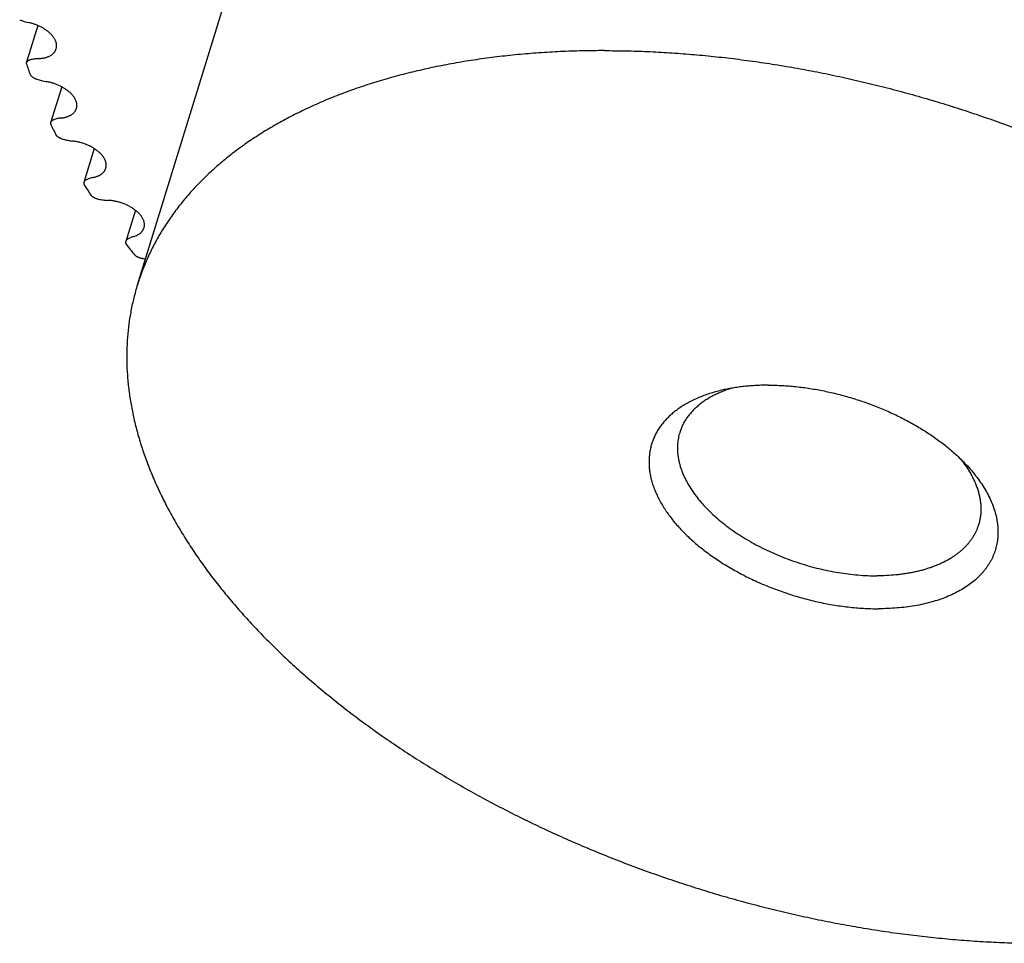
# Model space of a CAD drawing. Units: inches. Extents: x 0 to 22, y 0 to 17.
# Drawn here: x 13.9 to 15.5, y 11.1 to 12.6 of the extents above; entities that cross this region are included whole.
import ezdxf

# ---------------------------------------------------------------- set-up
doc = ezdxf.new("R2010")
doc.units = ezdxf.units.IN
doc.header["$LTSCALE"] = 1.21
doc.header["$MEASUREMENT"] = 0
doc.layers.get('0').update_dxf_attribs({"linetype": 'CONTINUOUS'})
doc.layers.add('02___PRT_ALL_AXES', color=7, linetype='CONTINUOUS')
doc.layers.add('LAYER_CHAMFER_FEAT', color=7, linetype='CONTINUOUS')

msp = doc.modelspace()

# ---------------------------------------------------------------- linework, layer by layer
at = {"color": 7, "linetype": 'CONTINUOUS'}
for p, q in [((13.9429, 12.5574), (13.9244, 12.4974)), ((13.9244, 12.4974), (13.9242, 12.497)), ((13.9809, 12.4595), (13.9632, 12.402)), ((13.9632, 12.402), (13.9629, 12.4006)), ((14.0331, 12.3607), (14.0163, 12.3066)), ((14.0988, 12.2622), (14.0833, 12.2121))]:
    msp.add_line(p, q, dxfattribs=at)
for centre, radius, start, end in [((13.9483, 12.6504), 0.0905, 247.6046, 257.1989), ((14.6324, 12.7274), 0.7447, 198.0248, 199.5365), ((13.9706, 12.5565), 0.0898, 250.9058, 260.5496), ((14.7637, 12.7819), 0.8869, 205.4658, 206.8112), ((14.9139, 12.8668), 1.0595, 212.0789, 213.2739), ((15.0752, 12.9823), 1.258, 217.96, 219.0257), ((14.1234, 12.2678), 0.0837, 261.0129, 264.1722)]:
    msp.add_arc(centre, radius, start, end, dxfattribs=at)
for points, knots in [([(13.9721, 12.5201), (13.9723, 12.5206), (13.9725, 12.5216), (13.9727, 12.523), (13.9728, 12.5245), (13.9728, 12.526), (13.9727, 12.5276), (13.9724, 12.5291), (13.9719, 12.5307), (13.9714, 12.5323), (13.9707, 12.5339), (13.9699, 12.5355), (13.969, 12.537), (13.9679, 12.5386), (13.9667, 12.5402), (13.9655, 12.5417), (13.9641, 12.5433), (13.9626, 12.5448), (13.961, 12.5462), (13.9593, 12.5477), (13.9575, 12.5491), (13.9549, 12.5509), (13.9516, 12.5531), (13.9473, 12.5554), (13.9427, 12.5575), (13.938, 12.5594), (13.9332, 12.561), (13.9299, 12.5618), (13.9282, 12.5622)], [0, 0, 0, 0, 0.021936, 0.043999, 0.066312, 0.088991, 0.112143, 0.135863, 0.160233, 0.185322, 0.211185, 0.237866, 0.265392, 0.293783, 0.323044, 0.353173, 0.384157, 0.415976, 0.448602, 0.481999, 0.516127, 0.550939, 0.622394, 0.695918, 0.771, 0.847091, 0.923617, 1, 1, 1, 1]), ([(13.9434, 12.5045), (13.9443, 12.5046), (13.9461, 12.5047), (13.9488, 12.505), (13.9513, 12.5054), (13.9538, 12.5059), (13.9561, 12.5065), (13.9583, 12.5073), (13.9604, 12.5081), (13.9623, 12.5091), (13.9641, 12.5102), (13.9658, 12.5113), (13.9673, 12.5126), (13.9686, 12.5139), (13.9698, 12.5154), (13.9707, 12.5169), (13.9715, 12.5185), (13.9719, 12.5196), (13.9721, 12.5201)], [0, 0, 0, 0, 0.078421, 0.154839, 0.229103, 0.301118, 0.370802, 0.438108, 0.503025, 0.56558, 0.625845, 0.683938, 0.740029, 0.794342, 0.84715, 0.89878, 0.949597, 1, 1, 1, 1]), ([(13.9307, 12.5026), (13.9303, 12.5025), (13.9295, 12.5023), (13.9284, 12.5018), (13.9274, 12.5012), (13.9266, 12.5006), (13.9258, 12.4999), (13.9253, 12.4993), (13.9249, 12.4987), (13.9247, 12.4983), (13.9245, 12.4979), (13.9244, 12.4976), (13.9244, 12.4974)], [0, 0, 0, 0, 0.147014, 0.286655, 0.419064, 0.544711, 0.664357, 0.779105, 0.835111, 0.890449, 0.945339, 1, 1, 1, 1]), ([(13.9434, 12.5045), (13.9423, 12.5045), (13.9401, 12.5043), (13.9368, 12.5039), (13.9337, 12.5034), (13.9317, 12.5029), (13.9307, 12.5026)], [0, 0, 0, 0, 0.262257, 0.516692, 0.762748, 1, 1, 1, 1]), ([(13.9306, 12.4784), (13.9309, 12.478), (13.9315, 12.4773), (13.9326, 12.4764), (13.9339, 12.4754), (13.9352, 12.4745), (13.9366, 12.4737), (13.9381, 12.4729), (13.9396, 12.4722), (13.9407, 12.4718), (13.9412, 12.4716)], [0, 0, 0, 0, 0.110659, 0.226504, 0.347108, 0.471945, 0.600385, 0.731721, 0.865198, 1, 1, 1, 1]), ([(14.0045, 12.4249), (14.0047, 12.4254), (14.0049, 12.4264), (14.0051, 12.428), (14.0052, 12.4296), (14.0052, 12.4312), (14.005, 12.4328), (14.0046, 12.4345), (14.0041, 12.4361), (14.0035, 12.4378), (14.0027, 12.4395), (14.0017, 12.4412), (14.0007, 12.4429), (13.9995, 12.4445), (13.9981, 12.4462), (13.9967, 12.4478), (13.9951, 12.4494), (13.9934, 12.4509), (13.9916, 12.4525), (13.989, 12.4545), (13.9856, 12.4568), (13.9812, 12.4594), (13.9764, 12.4617), (13.9715, 12.4638), (13.9664, 12.4655), (13.9612, 12.4669), (13.9576, 12.4676), (13.9559, 12.4679)], [0, 0, 0, 0, 0.021682, 0.043504, 0.065603, 0.088106, 0.111128, 0.134772, 0.159125, 0.184256, 0.210221, 0.237059, 0.264796, 0.293443, 0.323, 0.353457, 0.384792, 0.416975, 0.449968, 0.483725, 0.553308, 0.625258, 0.69903, 0.774025, 0.849615, 0.925153, 1, 1, 1, 1]), ([(13.9801, 12.4096), (13.9809, 12.4097), (13.9824, 12.4099), (13.9847, 12.4103), (13.9868, 12.4108), (13.9889, 12.4114), (13.9909, 12.4121), (13.9928, 12.4129), (13.9945, 12.4138), (13.9962, 12.4147), (13.9977, 12.4158), (13.9991, 12.4169), (14.0003, 12.418), (14.0015, 12.4193), (14.0024, 12.4206), (14.0033, 12.422), (14.004, 12.4234), (14.0043, 12.4244), (14.0045, 12.4249)], [0, 0, 0, 0, 0.077352, 0.152681, 0.225885, 0.296915, 0.365741, 0.432356, 0.496784, 0.559083, 0.619346, 0.677703, 0.734324, 0.789419, 0.843237, 0.89606, 0.948203, 1, 1, 1, 1]), ([(13.9682, 12.4068), (13.9679, 12.4067), (13.9673, 12.4064), (13.9664, 12.4059), (13.9656, 12.4054), (13.9649, 12.4048), (13.9643, 12.4042), (13.9638, 12.4035), (13.9634, 12.4028), (13.9632, 12.4023), (13.9632, 12.402)], [0, 0, 0, 0, 0.14331, 0.280244, 0.411081, 0.536372, 0.656857, 0.773496, 0.887443, 1, 1, 1, 1]), ([(13.9801, 12.4096), (13.979, 12.4095), (13.9769, 12.4092), (13.9739, 12.4086), (13.971, 12.4078), (13.9691, 12.4072), (13.9682, 12.4068)], [0, 0, 0, 0, 0.263832, 0.518674, 0.764138, 1, 1, 1, 1]), ([(13.9721, 12.3819), (13.9724, 12.3815), (13.9732, 12.3809), (13.9744, 12.3799), (13.9757, 12.379), (13.9772, 12.3782), (13.9787, 12.3774), (13.9802, 12.3768), (13.9818, 12.3762), (13.9829, 12.3758), (13.9835, 12.3757)], [0, 0, 0, 0, 0.113187, 0.230999, 0.352899, 0.478278, 0.606441, 0.736641, 0.868101, 1, 1, 1, 1]), ([(13.9835, 12.3757), (13.9847, 12.3753), (13.9871, 12.3747), (13.9908, 12.3739), (13.9945, 12.3733), (13.9969, 12.373), (13.9982, 12.3728)], [0, 0, 0, 0, 0.253048, 0.504651, 0.753922, 1, 1, 1, 1]), ([(14.0515, 12.3292), (14.0516, 12.3297), (14.0519, 12.3308), (14.0521, 12.3324), (14.0522, 12.3341), (14.0521, 12.3358), (14.0519, 12.3376), (14.0514, 12.3393), (14.0508, 12.3411), (14.0501, 12.3429), (14.0492, 12.3446), (14.0481, 12.3464), (14.0469, 12.3482), (14.0456, 12.3499), (14.0441, 12.3516), (14.0424, 12.3533), (14.0407, 12.355), (14.0388, 12.3566), (14.0368, 12.3582), (14.0346, 12.3597), (14.0324, 12.3611), (14.0293, 12.363), (14.0252, 12.3652), (14.0201, 12.3675), (14.0147, 12.3694), (14.0093, 12.3709), (14.0037, 12.3721), (14, 12.3726), (13.9982, 12.3728)], [0, 0, 0, 0, 0.021481, 0.043116, 0.065056, 0.087441, 0.110394, 0.134025, 0.158423, 0.183661, 0.209791, 0.23685, 0.264857, 0.293819, 0.323726, 0.354559, 0.386287, 0.418868, 0.452255, 0.48639, 0.521209, 0.556645, 0.62905, 0.702979, 0.777747, 0.852646, 0.926961, 1, 1, 1, 1]), ([(14.0311, 12.3145), (14.0318, 12.3147), (14.0331, 12.315), (14.035, 12.3155), (14.0368, 12.316), (14.039, 12.3169), (14.0412, 12.3179), (14.0431, 12.319), (14.0445, 12.3199), (14.0457, 12.3209), (14.0469, 12.3219), (14.0479, 12.323), (14.0489, 12.3242), (14.0497, 12.3254), (14.0504, 12.3266), (14.051, 12.3279), (14.0513, 12.3288), (14.0515, 12.3292)], [0, 0, 0, 0, 0.075938, 0.14992, 0.221885, 0.291824, 0.425621, 0.489609, 0.551732, 0.612096, 0.670832, 0.728103, 0.784098, 0.839036, 0.893155, 0.946719, 1, 1, 1, 1]), ([(14.0202, 12.3108), (14.0199, 12.3107), (14.0195, 12.3104), (14.0188, 12.31), (14.0182, 12.3095), (14.0177, 12.309), (14.0173, 12.3084), (14.0169, 12.3079), (14.0166, 12.3073), (14.0164, 12.3068), (14.0163, 12.3066)], [0, 0, 0, 0, 0.139283, 0.27342, 0.40274, 0.527783, 0.649208, 0.767783, 0.884393, 1, 1, 1, 1]), ([(14.0311, 12.3145), (14.0301, 12.3143), (14.0282, 12.3139), (14.0253, 12.313), (14.0227, 12.312), (14.021, 12.3112), (14.0202, 12.3108)], [0, 0, 0, 0, 0.265125, 0.52024, 0.765183, 1, 1, 1, 1]), ([(14.0163, 12.3066), (14.0163, 12.3064), (14.0162, 12.306), (14.0161, 12.3054), (14.0161, 12.3047), (14.0161, 12.3043), (14.0161, 12.3041)], [0, 0, 0, 0, 0.245411, 0.492704, 0.743714, 1, 1, 1, 1]), ([(14.028, 12.2855), (14.0284, 12.2851), (14.0293, 12.2845), (14.0306, 12.2836), (14.032, 12.2828), (14.0335, 12.282), (14.0351, 12.2814), (14.0367, 12.2808), (14.0384, 12.2803), (14.0395, 12.28), (14.04, 12.2798)], [0, 0, 0, 0, 0.115824, 0.235639, 0.358824, 0.484704, 0.612544, 0.741568, 0.870992, 1, 1, 1, 1]), ([(14.04, 12.2798), (14.0413, 12.2796), (14.0437, 12.2791), (14.0474, 12.2785), (14.051, 12.2781), (14.0534, 12.278), (14.0546, 12.2779)], [0, 0, 0, 0, 0.254923, 0.507133, 0.755766, 1, 1, 1, 1]), ([(14.1125, 12.234), (14.1127, 12.2345), (14.113, 12.2357), (14.1132, 12.2374), (14.1133, 12.2392), (14.1131, 12.241), (14.1128, 12.2428), (14.1123, 12.2447), (14.1117, 12.2465), (14.1108, 12.2484), (14.1098, 12.2503), (14.1086, 12.2521), (14.1072, 12.254), (14.1057, 12.2558), (14.104, 12.2576), (14.1022, 12.2594), (14.1002, 12.2611), (14.0981, 12.2627), (14.0959, 12.2643), (14.0936, 12.2659), (14.0912, 12.2673), (14.0886, 12.2687), (14.086, 12.27), (14.0824, 12.2717), (14.0778, 12.2735), (14.072, 12.2753), (14.0672, 12.2764), (14.0633, 12.2771), (14.0604, 12.2775), (14.0575, 12.2778), (14.0556, 12.2779), (14.0546, 12.2779)], [0, 0, 0, 0, 0.021331, 0.042832, 0.064668, 0.08699, 0.109932, 0.13361, 0.158117, 0.183524, 0.209882, 0.237224, 0.265562, 0.294894, 0.325204, 0.35646, 0.38862, 0.421634, 0.455439, 0.489967, 0.525142, 0.560882, 0.597102, 0.633711, 0.707705, 0.782105, 0.856127, 0.892758, 0.929007, 0.964786, 1, 1, 1, 1]), ([(14.096, 12.2203), (14.0971, 12.2206), (14.0991, 12.2212), (14.102, 12.2225), (14.1045, 12.224), (14.1065, 12.2254), (14.1078, 12.2266), (14.1088, 12.2275), (14.1096, 12.2285), (14.1104, 12.2295), (14.1111, 12.2306), (14.1116, 12.2317), (14.1121, 12.2328), (14.1124, 12.2336), (14.1125, 12.234)], [0, 0, 0, 0, 0.146584, 0.285886, 0.418093, 0.543671, 0.604234, 0.663455, 0.72148, 0.778475, 0.834621, 0.890116, 0.945169, 1, 1, 1, 1]), ([(14.0861, 12.2157), (14.0858, 12.2154), (14.0851, 12.2149), (14.0845, 12.2142), (14.084, 12.2136), (14.0837, 12.2131), (14.0835, 12.2126), (14.0834, 12.2123), (14.0833, 12.2121)], [0, 0, 0, 0, 0.26654, 0.519296, 0.641756, 0.762279, 0.881475, 1, 1, 1, 1]), ([(14.096, 12.2203), (14.0951, 12.22), (14.0933, 12.2194), (14.0899, 12.218), (14.0875, 12.2167), (14.0861, 12.2157)], [0, 0, 0, 0, 0.266082, 0.521378, 1, 1, 1, 1]), ([(14.0833, 12.2121), (14.0833, 12.212), (14.0832, 12.2117), (14.0831, 12.2112), (14.0831, 12.2108), (14.0831, 12.2102), (14.0831, 12.2094), (14.0832, 12.2088), (14.0833, 12.2085)], [0, 0, 0, 0, 0.120447, 0.241356, 0.363175, 0.486341, 0.738216, 1, 1, 1, 1]), ([(14.0979, 12.1901), (14.0983, 12.1898), (14.0992, 12.1892), (14.1007, 12.1884), (14.1022, 12.1877), (14.1037, 12.187), (14.1053, 12.1864), (14.107, 12.1859), (14.1087, 12.1855), (14.1098, 12.1853), (14.1103, 12.1852)], [0, 0, 0, 0, 0.118533, 0.240371, 0.364825, 0.491174, 0.618654, 0.746475, 0.873856, 1, 1, 1, 1])]:
    msp.add_open_spline(points, degree=3, knots=knots, dxfattribs=at)
at = {"layer": '02___PRT_ALL_AXES', "color": 7, "linetype": 'CONTINUOUS'}
msp.add_line((14.102, 12.1427), (14.2835, 12.7302), dxfattribs=at)
for points, knots in [([(15.0301, 13.1048), (15.0416, 13.1048), (15.0646, 13.1046), (15.0992, 13.1035), (15.1341, 13.1016), (15.1693, 13.099), (15.2047, 13.0957), (15.2403, 13.0916), (15.276, 13.0868), (15.3118, 13.0813), (15.3478, 13.075), (15.3837, 13.0681), (15.4196, 13.0604), (15.4555, 13.0521), (15.4913, 13.043), (15.5271, 13.0333), (15.5626, 13.0229), (15.598, 13.0119), (15.6331, 13.0002), (15.668, 12.9879), (15.7025, 12.9749), (15.7368, 12.9614), (15.7706, 12.9472), (15.8041, 12.9325), (15.8371, 12.9172), (15.8697, 12.9014), (15.9017, 12.885), (15.9332, 12.8681), (15.9641, 12.8507), (15.9944, 12.8329), (16.0241, 12.8146), (16.0531, 12.7958), (16.0814, 12.7766), (16.1089, 12.757), (16.1357, 12.7371), (16.1618, 12.7168), (16.187, 12.6961), (16.2113, 12.6751), (16.2348, 12.6538), (16.2575, 12.6323), (16.2792, 12.6105), (16.2999, 12.5885), (16.3197, 12.5662), (16.3386, 12.5438), (16.3564, 12.5212), (16.3732, 12.4985), (16.389, 12.4757), (16.4037, 12.4528), (16.4174, 12.4298), (16.43, 12.4068), (16.4415, 12.3838), (16.4519, 12.3607), (16.4597, 12.3415), (16.4653, 12.3261), (16.4705, 12.3109), (16.4763, 12.2919), (16.4822, 12.2691), (16.487, 12.2465), (16.4905, 12.224), (16.4929, 12.2017), (16.4942, 12.1796), (16.4943, 12.1577), (16.4932, 12.136), (16.491, 12.1146), (16.4876, 12.0935), (16.483, 12.0727), (16.4792, 12.059), (16.4772, 12.0523)], [0, 0, 0, 0, 0.017179, 0.03453, 0.052044, 0.06971, 0.087516, 0.105452, 0.123505, 0.141664, 0.159916, 0.17825, 0.196652, 0.21511, 0.233611, 0.252143, 0.270692, 0.289245, 0.307789, 0.326312, 0.3448, 0.363241, 0.381622, 0.39993, 0.418152, 0.436278, 0.454293, 0.472187, 0.489948, 0.507564, 0.525025, 0.542321, 0.55944, 0.576373, 0.593112, 0.609646, 0.625968, 0.64207, 0.657945, 0.673587, 0.688989, 0.704148, 0.719058, 0.733717, 0.748121, 0.76227, 0.776163, 0.789801, 0.803185, 0.816319, 0.829206, 0.841852, 0.854264, 0.860386, 0.866451, 0.878421, 0.890186, 0.901759, 0.913153, 0.924384, 0.935468, 0.946425, 0.957274, 0.968034, 0.978727, 0.989375, 1, 1, 1, 1]), ([(14.8486, 12.5173), (14.8368, 12.5173), (14.8134, 12.5171), (14.7785, 12.5159), (14.7441, 12.5139), (14.7101, 12.5111), (14.6768, 12.5074), (14.644, 12.503), (14.6118, 12.4978), (14.5804, 12.4919), (14.5496, 12.4851), (14.5195, 12.4776), (14.4902, 12.4693), (14.4617, 12.4603), (14.4341, 12.4505), (14.4073, 12.44), (14.3814, 12.4287), (14.3564, 12.4168), (14.3324, 12.4042), (14.3093, 12.3909), (14.2908, 12.3792), (14.2766, 12.3695), (14.2628, 12.3597), (14.2463, 12.347), (14.2274, 12.3311), (14.2096, 12.3146), (14.1929, 12.2976), (14.1774, 12.28), (14.1653, 12.2648), (14.1563, 12.2524), (14.1499, 12.243), (14.1437, 12.2335), (14.1378, 12.2239), (14.1323, 12.2141), (14.127, 12.2042), (14.1221, 12.1942), (14.1174, 12.1841), (14.1131, 12.1739), (14.1091, 12.1636), (14.1053, 12.1532), (14.1031, 12.1462), (14.102, 12.1427)], [0, 0, 0, 0, 0.039665, 0.078861, 0.117567, 0.155761, 0.193423, 0.230536, 0.267082, 0.303047, 0.338418, 0.373186, 0.407341, 0.440878, 0.473793, 0.506086, 0.537759, 0.568818, 0.59927, 0.629128, 0.658406, 0.672834, 0.687125, 0.715305, 0.742974, 0.770161, 0.796901, 0.823232, 0.849195, 0.862054, 0.874838, 0.887554, 0.900208, 0.912806, 0.925354, 0.93786, 0.950331, 0.962773, 0.975194, 0.987601, 1, 1, 1, 1]), ([(14.8486, 12.5173), (14.86, 12.5173), (14.883, 12.5171), (14.9177, 12.516), (14.9526, 12.5141), (14.9878, 12.5115), (15.0232, 12.5082), (15.0587, 12.5041), (15.0945, 12.4993), (15.1303, 12.4938), (15.1662, 12.4876), (15.2021, 12.4806), (15.2381, 12.4729), (15.274, 12.4646), (15.3098, 12.4555), (15.3455, 12.4458), (15.3811, 12.4354), (15.4164, 12.4244), (15.4515, 12.4127), (15.4864, 12.4004), (15.521, 12.3874), (15.5552, 12.3739), (15.5891, 12.3597), (15.6225, 12.345), (15.6556, 12.3297), (15.6881, 12.3139), (15.7201, 12.2975), (15.7516, 12.2806), (15.7825, 12.2632), (15.8128, 12.2454), (15.8425, 12.2271), (15.8715, 12.2083), (15.8998, 12.1891), (15.9274, 12.1695), (15.9542, 12.1496), (15.9802, 12.1293), (16.0054, 12.1086), (16.0298, 12.0876), (16.0533, 12.0663), (16.0759, 12.0448), (16.0976, 12.023), (16.1184, 12.001), (16.1382, 11.9787), (16.157, 11.9563), (16.1749, 11.9337), (16.1917, 11.911), (16.2075, 11.8882), (16.2222, 11.8653), (16.2359, 11.8423), (16.2485, 11.8193), (16.26, 11.7963), (16.2704, 11.7732), (16.2781, 11.754), (16.2838, 11.7386), (16.289, 11.7234), (16.2948, 11.7044), (16.3007, 11.6817), (16.3054, 11.659), (16.309, 11.6365), (16.3114, 11.6142), (16.3126, 11.5921), (16.3127, 11.5702), (16.3117, 11.5485), (16.3094, 11.5271), (16.306, 11.506), (16.3015, 11.4852), (16.2977, 11.4716), (16.2956, 11.4648)], [0, 0, 0, 0, 0.017179, 0.03453, 0.052044, 0.06971, 0.087516, 0.105452, 0.123505, 0.141664, 0.159916, 0.17825, 0.196652, 0.21511, 0.233611, 0.252143, 0.270692, 0.289245, 0.307789, 0.326312, 0.3448, 0.363241, 0.381622, 0.39993, 0.418152, 0.436278, 0.454293, 0.472187, 0.489948, 0.507564, 0.525025, 0.542321, 0.55944, 0.576373, 0.593112, 0.609646, 0.625968, 0.64207, 0.657945, 0.673587, 0.688989, 0.704148, 0.719058, 0.733717, 0.748121, 0.76227, 0.776163, 0.789801, 0.803185, 0.816319, 0.829206, 0.841852, 0.854264, 0.860386, 0.866451, 0.878421, 0.890186, 0.901759, 0.913153, 0.924384, 0.935468, 0.946425, 0.957274, 0.968034, 0.978727, 0.989375, 1, 1, 1, 1]), ([(14.102, 12.1427), (14.0999, 12.1359), (14.0961, 12.1223), (14.0915, 12.1015), (14.0881, 12.0804), (14.0859, 12.059), (14.0848, 12.0373), (14.0849, 12.0154), (14.0862, 11.9933), (14.0886, 11.971), (14.0922, 11.9485), (14.0969, 11.9258), (14.1028, 11.9031), (14.1086, 11.8841), (14.1138, 11.8689), (14.1195, 11.8535), (14.1272, 11.8342), (14.1376, 11.8112), (14.1491, 11.7882), (14.1617, 11.7652), (14.1754, 11.7422), (14.1901, 11.7193), (14.2059, 11.6964), (14.2227, 11.6737), (14.2406, 11.6512), (14.2594, 11.6287), (14.2792, 11.6065), (14.3, 11.5845), (14.3217, 11.5627), (14.3443, 11.5411), (14.3678, 11.5199), (14.3922, 11.4989), (14.4174, 11.4782), (14.4434, 11.4579), (14.4702, 11.4379), (14.4978, 11.4184), (14.5261, 11.3992), (14.5551, 11.3804), (14.5847, 11.3621), (14.615, 11.3442), (14.6459, 11.3269), (14.6774, 11.31), (14.7095, 11.2936), (14.742, 11.2778), (14.775, 11.2625), (14.8085, 11.2478), (14.8424, 11.2336), (14.8766, 11.22), (14.9112, 11.2071), (14.946, 11.1948), (14.9812, 11.1831), (15.0165, 11.172), (15.0521, 11.1616), (15.0878, 11.1519), (15.1236, 11.1429), (15.1595, 11.1345), (15.1954, 11.1269), (15.2314, 11.1199), (15.2673, 11.1137), (15.3031, 11.1082), (15.3388, 11.1034), (15.3744, 11.0993), (15.4098, 11.096), (15.445, 11.0934), (15.4799, 11.0915), (15.5146, 11.0904), (15.5375, 11.0901), (15.549, 11.0901)], [0, 0, 0, 0, 0.010625, 0.021273, 0.031966, 0.042726, 0.053575, 0.064532, 0.075616, 0.086847, 0.098241, 0.109814, 0.121579, 0.133549, 0.139614, 0.145736, 0.158148, 0.170794, 0.183681, 0.196815, 0.210199, 0.223837, 0.23773, 0.251879, 0.266283, 0.280942, 0.295852, 0.311011, 0.326413, 0.342055, 0.35793, 0.374032, 0.390354, 0.406888, 0.423627, 0.44056, 0.457679, 0.474975, 0.492436, 0.510052, 0.527813, 0.545707, 0.563722, 0.581848, 0.60007, 0.618378, 0.636759, 0.6552, 0.673688, 0.692211, 0.710755, 0.729308, 0.747857, 0.766389, 0.78489, 0.803348, 0.82175, 0.840084, 0.858336, 0.876495, 0.894548, 0.912484, 0.93029, 0.947956, 0.96547, 0.982821, 1, 1, 1, 1])]:
    msp.add_open_spline(points, degree=3, knots=knots, dxfattribs=at)
at = {"layer": 'LAYER_CHAMFER_FEAT', "color": 7, "linetype": 'CONTINUOUS'}
for points, knots in [([(15.1111, 11.9825), (15.1078, 11.9825), (15.1012, 11.9824), (15.0914, 11.982), (15.0817, 11.9813), (15.0722, 11.9805), (15.0629, 11.9793), (15.0538, 11.9779), (15.0449, 11.9763), (15.039, 11.975), (15.0361, 11.9743)], [0, 0, 0, 0, 0.131762, 0.261773, 0.389919, 0.516121, 0.640299, 0.762379, 0.882298, 1, 1, 1, 1]), ([(15.1111, 11.9825), (15.1147, 11.9825), (15.1219, 11.9824), (15.1328, 11.9819), (15.1438, 11.9812), (15.1549, 11.9802), (15.166, 11.9789), (15.1772, 11.9773), (15.1885, 11.9754), (15.2035, 11.9725), (15.2223, 11.9682), (15.2446, 11.962), (15.2667, 11.9548), (15.2883, 11.9466), (15.3058, 11.939), (15.3195, 11.9324), (15.3296, 11.9273), (15.3394, 11.922), (15.349, 11.9165), (15.3584, 11.9108), (15.3675, 11.9049), (15.3764, 11.8989), (15.3849, 11.8927), (15.3931, 11.8864), (15.4011, 11.8799), (15.4087, 11.8733), (15.4159, 11.8666), (15.4228, 11.8598), (15.4272, 11.8551), (15.4293, 11.8528)], [0, 0, 0, 0, 0.03054, 0.061461, 0.092729, 0.124315, 0.156189, 0.188318, 0.220667, 0.253204, 0.318693, 0.384507, 0.450357, 0.515955, 0.581016, 0.61326, 0.645267, 0.677002, 0.708435, 0.739534, 0.770269, 0.800612, 0.830536, 0.860016, 0.889028, 0.917551, 0.945564, 0.973052, 1, 1, 1, 1]), ([(15.0361, 11.9743), (15.0328, 11.9735), (15.0263, 11.9719), (15.0167, 11.969), (15.0075, 11.9658), (14.9987, 11.9623), (14.9903, 11.9585), (14.9823, 11.9544), (14.9747, 11.95), (14.9675, 11.9453), (14.9608, 11.9403), (14.9546, 11.935), (14.9488, 11.9295), (14.9436, 11.9238), (14.9388, 11.9178), (14.9346, 11.9115), (14.9308, 11.9051), (14.9277, 11.8985), (14.925, 11.8916), (14.9229, 11.8846), (14.9213, 11.8775), (14.9203, 11.8702), (14.9198, 11.8627), (14.9199, 11.8552), (14.9205, 11.8475), (14.9216, 11.8398), (14.9234, 11.832), (14.9252, 11.8255), (14.927, 11.8202), (14.929, 11.8149), (14.9317, 11.8083), (14.9356, 11.8004), (14.94, 11.7924), (14.9449, 11.7845), (14.9502, 11.7767), (14.9561, 11.7689), (14.9624, 11.7611), (14.9692, 11.7535), (14.9765, 11.7459), (14.9842, 11.7385), (14.9923, 11.7312), (15.0008, 11.724), (15.0097, 11.717), (15.019, 11.7102), (15.0287, 11.7035), (15.0386, 11.697), (15.0489, 11.6908), (15.0595, 11.6848), (15.0703, 11.679), (15.0814, 11.6734), (15.0928, 11.6681), (15.1043, 11.6631), (15.116, 11.6583), (15.1279, 11.6539), (15.14, 11.6497), (15.1521, 11.6458), (15.1643, 11.6423), (15.1766, 11.639), (15.189, 11.6361), (15.2014, 11.6335), (15.2137, 11.6313), (15.2261, 11.6294), (15.2383, 11.6278), (15.2505, 11.6266), (15.2626, 11.6257), (15.2746, 11.6251), (15.2825, 11.625), (15.2865, 11.625)], [0, 0, 0, 0, 0.015758, 0.031148, 0.046165, 0.06081, 0.075083, 0.088991, 0.102541, 0.115747, 0.128624, 0.141192, 0.153476, 0.165503, 0.177305, 0.188919, 0.200382, 0.211738, 0.223029, 0.234301, 0.245598, 0.256966, 0.268449, 0.280088, 0.29192, 0.303982, 0.316305, 0.328916, 0.335337, 0.34184, 0.355094, 0.368695, 0.382654, 0.396981, 0.411678, 0.426749, 0.442192, 0.458003, 0.474174, 0.490698, 0.507563, 0.524757, 0.542264, 0.560068, 0.578151, 0.596495, 0.615078, 0.63388, 0.652877, 0.672047, 0.691366, 0.710809, 0.730351, 0.749966, 0.76963, 0.789315, 0.808996, 0.828647, 0.848242, 0.867755, 0.887162, 0.906436, 0.925554, 0.944492, 0.963227, 0.981737, 1, 1, 1, 1]), ([(15.0521, 11.9776), (15.0494, 11.9767), (15.0442, 11.975), (15.0365, 11.9721), (15.0292, 11.9689), (15.0222, 11.9655), (15.0155, 11.9618), (15.0093, 11.9579), (15.0034, 11.9537), (14.9979, 11.9493), (14.9928, 11.9447), (14.9881, 11.9399), (14.9838, 11.9349), (14.9799, 11.9296), (14.9765, 11.9242), (14.9735, 11.9186), (14.971, 11.9129), (14.9696, 11.9089), (14.969, 11.9069)], [0, 0, 0, 0, 0.073914, 0.146036, 0.21637, 0.284935, 0.351767, 0.416917, 0.480454, 0.542464, 0.603053, 0.662346, 0.720484, 0.777629, 0.833957, 0.889659, 0.944936, 1, 1, 1, 1]), ([(14.969, 11.9069), (14.9686, 11.9055), (14.9677, 11.9025), (14.9667, 11.8979), (14.966, 11.8934), (14.9655, 11.8887), (14.9653, 11.884), (14.9653, 11.8792), (14.9656, 11.8744), (14.9661, 11.8695), (14.9669, 11.8646), (14.9679, 11.8597), (14.9692, 11.8547), (14.9712, 11.848), (14.9744, 11.8396), (14.9792, 11.8296), (14.985, 11.8196), (14.9916, 11.8096), (14.9992, 11.7997), (15.0076, 11.79), (15.0169, 11.7805), (15.0269, 11.7712), (15.0377, 11.7621), (15.0492, 11.7533), (15.0614, 11.7449), (15.0742, 11.7368), (15.0875, 11.7292), (15.1013, 11.7219), (15.1156, 11.7152), (15.1302, 11.7089), (15.1452, 11.7031), (15.1605, 11.6979), (15.1759, 11.6932), (15.1915, 11.6891), (15.2071, 11.6856), (15.2227, 11.6828), (15.2383, 11.6805), (15.2538, 11.6789), (15.269, 11.6779), (15.2791, 11.6777), (15.2841, 11.6777)], [0, 0, 0, 0, 0.010626, 0.021275, 0.031968, 0.042729, 0.053578, 0.064536, 0.075621, 0.086853, 0.098248, 0.109821, 0.121586, 0.133557, 0.158152, 0.183682, 0.210197, 0.237726, 0.266278, 0.295845, 0.326405, 0.357921, 0.390345, 0.423618, 0.45767, 0.492427, 0.527805, 0.563715, 0.600063, 0.636753, 0.673683, 0.710751, 0.747853, 0.784887, 0.821748, 0.858334, 0.894547, 0.930289, 0.965469, 1, 1, 1, 1]), ([(15.4183, 11.8641), (15.42, 11.8619), (15.4233, 11.8576), (15.428, 11.8509), (15.4322, 11.8441), (15.436, 11.8374), (15.4394, 11.8306), (15.4423, 11.8239), (15.4448, 11.8171), (15.4469, 11.8104), (15.4485, 11.8037), (15.4496, 11.7971), (15.4503, 11.7906), (15.4505, 11.7841), (15.4503, 11.7777), (15.4496, 11.7715), (15.4484, 11.7653), (15.4473, 11.7613), (15.4467, 11.7593)], [0, 0, 0, 0, 0.073867, 0.145947, 0.216245, 0.284781, 0.35159, 0.416724, 0.480252, 0.542261, 0.602856, 0.662162, 0.72032, 0.77749, 0.833848, 0.889584, 0.944898, 1, 1, 1, 1]), ([(15.4293, 11.8528), (15.4323, 11.8495), (15.438, 11.843), (15.4459, 11.8328), (15.453, 11.8226), (15.4592, 11.8123), (15.4646, 11.802), (15.4691, 11.7917), (15.4726, 11.7814), (15.4749, 11.7728), (15.4762, 11.766), (15.4769, 11.761), (15.4774, 11.756), (15.4777, 11.751), (15.4778, 11.7461), (15.4776, 11.7412), (15.4772, 11.7364), (15.4765, 11.7316), (15.4756, 11.7269), (15.4745, 11.7223), (15.4732, 11.7177), (15.4716, 11.7133), (15.4698, 11.7088), (15.4678, 11.7045), (15.4655, 11.7002), (15.463, 11.6961), (15.4603, 11.692), (15.4574, 11.688), (15.4543, 11.6841), (15.4498, 11.679), (15.4436, 11.6729), (15.4355, 11.6661), (15.4265, 11.6597), (15.4168, 11.6539), (15.4064, 11.6485), (15.3953, 11.6436), (15.3835, 11.6393), (15.3711, 11.6355), (15.3582, 11.6323), (15.3447, 11.6296), (15.3307, 11.6276), (15.3163, 11.6261), (15.3015, 11.6252), (15.2915, 11.625), (15.2865, 11.625)], [0, 0, 0, 0, 0.035733, 0.070371, 0.103902, 0.136333, 0.167684, 0.197995, 0.227322, 0.255742, 0.269644, 0.283358, 0.296899, 0.310283, 0.323527, 0.336651, 0.349674, 0.362616, 0.375497, 0.388341, 0.401168, 0.414, 0.426859, 0.439767, 0.452745, 0.465814, 0.478994, 0.492303, 0.50576, 0.519383, 0.547178, 0.575808, 0.605365, 0.635922, 0.667531, 0.700225, 0.734023, 0.768926, 0.80492, 0.841981, 0.880071, 0.919143, 0.959141, 1, 1, 1, 1]), ([(15.4467, 11.7593), (15.4462, 11.7578), (15.4452, 11.7547), (15.4434, 11.7503), (15.4413, 11.7459), (15.4389, 11.7416), (15.4363, 11.7374), (15.4334, 11.7334), (15.4303, 11.7294), (15.4269, 11.7256), (15.4233, 11.7219), (15.4194, 11.7183), (15.4153, 11.7148), (15.4109, 11.7115), (15.4064, 11.7083), (15.3999, 11.7042), (15.3931, 11.7004), (15.3859, 11.697), (15.3802, 11.6946), (15.3744, 11.6923), (15.3684, 11.6901), (15.3622, 11.6882), (15.3558, 11.6864), (15.3492, 11.6847), (15.3425, 11.6833), (15.3357, 11.682), (15.3287, 11.6808), (15.3215, 11.6799), (15.3118, 11.6788), (15.2993, 11.6779), (15.2892, 11.6777), (15.2841, 11.6777)], [0, 0, 0, 0, 0.024804, 0.049665, 0.074641, 0.099786, 0.125154, 0.150796, 0.17676, 0.203092, 0.229833, 0.257021, 0.284691, 0.312872, 0.341591, 0.37087, 0.43117, 0.46223, 0.493904, 0.526199, 0.559116, 0.592654, 0.62681, 0.661579, 0.696952, 0.732919, 0.769466, 0.80658, 0.844244, 0.921141, 1, 1, 1, 1])]:
    msp.add_open_spline(points, degree=3, knots=knots, dxfattribs=at)

doc.saveas('drawing.dxf')
